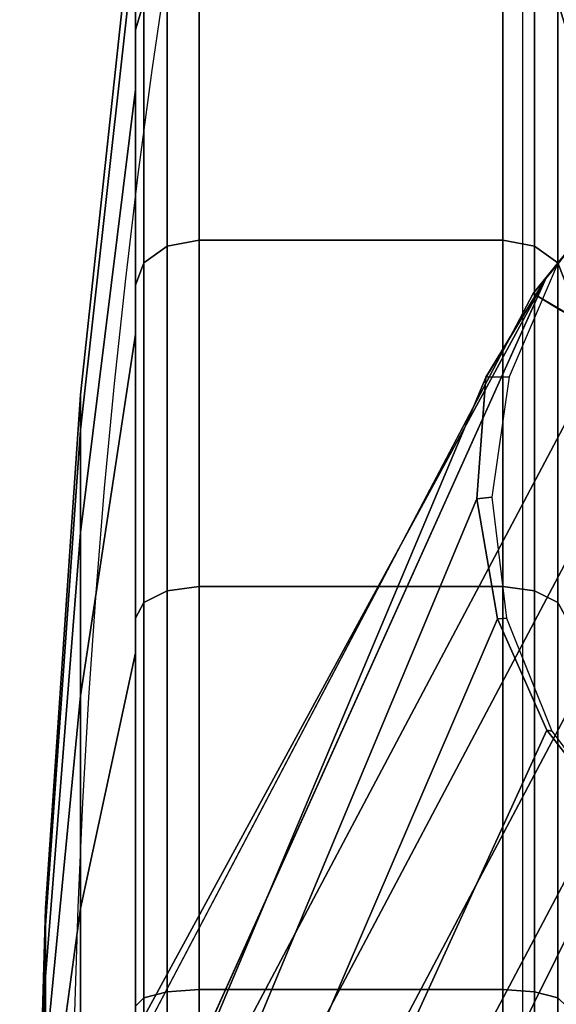
# Model space of a CAD drawing. Units: millimetres. Extents: x 6623 to 53433, y -3505 to 81661.
# Drawn here: x 8548 to 8561, y -2097 to -2073 of the extents above; entities that cross this region are included whole.
import ezdxf

# ---------------------------------------------------------------- set-up
doc = ezdxf.new("R2010")
doc.units = ezdxf.units.MM
doc.header["$LTSCALE"] = 200
doc.linetypes.add('DASHEDX2', pattern=[1.5, 1, -0.5])
for name, color, linetype in [('72_HOEM_INSERT', 7, 'Continuous'), ('72_HOEM_PL_D2_LEGS', 252, 'Continuous'), ('72_HOEM_PL_D3_TABLE-LEG-BASE', 7, 'Continuous'), ('72_HOEM_PL_D3_TABLE-LEG-CASTER-TRIM', 7, 'Continuous'), ('72_HOEM_PL_D3_TABLE_EDGE', 7, 'Continuous'), ('72_HOEM_PL_D3_TABLE_LEG_CASTER_WHEEL', 7, 'Continuous')]:
    doc.layers.add(name, color=color, linetype=linetype)

# ---------------------------------------------------------------- blocks, each defined once
blk = doc.blocks.new('72HOEM_PL_D3_TAFG_3060_C_TRIM')
mesh = blk.add_polymesh((25, 8))
for k, corner in enumerate([(0.41775730241568, 0.269095545479999, 0.07848615527153015), (0.417961480844383, 0.269095545479999, 0.07924816060066223), (0.4185193198565003, 0.269095545479999, 0.0798059814453125), (0.4192813130739523, 0.269095545479999, 0.0800101598739624), (0.4265457194688906, 0.269095545479999, 0.0800101598739624), (0.4273077126863427, 0.269095545479999, 0.0798059814453125), (0.4278655274752055, 0.269095545479999, 0.07924816060066223), (0.4280697059037948, 0.269095545479999, 0.07848615527153015), (0.41775730241568, 0.2790551604244484, 0.07717494654655457), (0.417961480844383, 0.2792523383114229, 0.07791098446846008), (0.4185193198565003, 0.2793967577907921, 0.07844980211257933), (0.4192813130739523, 0.2794495646450343, 0.0786470223903656), (0.4265457194688906, 0.2794495646450343, 0.0786470223903656), (0.4273077126863427, 0.2793967577907921, 0.07844980211257933), (0.4278655274752055, 0.2792523383114229, 0.07791098446846008), (0.4280697059037948, 0.2790551604244484, 0.07717494654655457), (0.41775730241568, 0.2883360377285271, 0.07333068022727966), (0.417961480844383, 0.2887170222255975, 0.07399059028625489), (0.4185193198565003, 0.2889959296200146, 0.07447368216514588), (0.4192813130739523, 0.2890980067226678, 0.07465050640106201), (0.4265457194688906, 0.2890980067226678, 0.07465050640106201), (0.4273077126863427, 0.2889959296200146, 0.07447368216514588), (0.4278655274752055, 0.2887170222255975, 0.07399059028625489), (0.4280697059037948, 0.2883360377285271, 0.07333068022727966), (0.41775730241568, 0.2963057063076349, 0.06721533160209656), (0.417961480844383, 0.2968445300075899, 0.06775414924621583), (0.4185193198565003, 0.2972389342281616, 0.06814858980178834), (0.4192813130739523, 0.2973833537075308, 0.06829296689033508), (0.4265457194688906, 0.2973833537075308, 0.06829296689033508), (0.4273077126863427, 0.2972389342281616, 0.06814858980178834), (0.4278655274752055, 0.2968445300075899, 0.06775414924621583), (0.4280697059037948, 0.2963057063076349, 0.06721533160209656), (0.41775730241568, 0.3024210307094961, 0.05924565696716309), (0.417961480844383, 0.3030809710476206, 0.05962665963172913), (0.4185193198565003, 0.3035640326473583, 0.0599055670261383), (0.4192813130739523, 0.3037408629390939, 0.06000765624046326), (0.4265457194688906, 0.3037408629390939, 0.06000765624046326), (0.4273077126863427, 0.3035640326473583, 0.0599055670261383), (0.4278655274752055, 0.3030809710476206, 0.05962665963172913), (0.4280697059037948, 0.3024210307094961, 0.05924565696716309), (0.41775730241568, 0.3062653212520843, 0.04996477360725402), (0.417961480844383, 0.307001371285665, 0.05016199388504029), (0.4185193198565003, 0.3075401465389547, 0.05030636794567108), (0.4192813130739523, 0.3077373728725803, 0.05035921416282654), (0.4265457194688906, 0.3077373728725803, 0.05035921416282654), (0.4273077126863427, 0.3075401465389547, 0.05030636794567108), (0.4278655274752055, 0.307001371285665, 0.05016199388504029), (0.4280697059037948, 0.3062653212520843, 0.04996477360725402), (0.41775730241568, 0.3075765299770694, 0.04000515866279602), (0.417961480844383, 0.3083385474178613, 0.04000515866279602), (0.4185193198565003, 0.3088963622066814, 0.04000515866279602), (0.4192813130739523, 0.309100516412002, 0.04000515866279602), (0.4265457194688906, 0.309100516412002, 0.04000515866279602), (0.4273077126863427, 0.3088963622066814, 0.04000515866279602), (0.4278655274752055, 0.3083385474178613, 0.04000515866279602), (0.4280697059037948, 0.3075765299770694, 0.04000515866279602), (0.41775730241568, 0.3062653212520843, 0.03004554069042206), (0.417961480844383, 0.307001371285665, 0.02984832344055176), (0.4185193198565003, 0.3075401465389547, 0.02970394635200501), (0.4192813130739523, 0.3077373728725803, 0.0296511031627655), (0.4265457194688906, 0.3077373728725803, 0.0296511031627655), (0.4273077126863427, 0.3075401465389547, 0.02970394635200501), (0.4278655274752055, 0.307001371285665, 0.02984832344055176), (0.4280697059037948, 0.3062653212520843, 0.03004554069042206), (0.41775730241568, 0.3024210307094961, 0.020764657330513), (0.417961480844383, 0.3030809710476206, 0.02038365769386291), (0.4185193198565003, 0.3035640326473583, 0.0201047457575798), (0.4192813130739523, 0.3037408629390939, 0.02000265805721283), (0.4265457194688906, 0.3037408629390939, 0.02000265805721283), (0.4273077126863427, 0.3035640326473583, 0.0201047457575798), (0.4278655274752055, 0.3030809710476206, 0.02038365769386291), (0.4280697059037948, 0.3024210307094961, 0.020764657330513), (0.41775730241568, 0.2963057063076349, 0.01279498118162155), (0.417961480844383, 0.2968445300075899, 0.01225616656541824), (0.4185193198565003, 0.2972389342281616, 0.01186172600984573), (0.4192813130739523, 0.2973833537075308, 0.01171735119223595), (0.4265457194688906, 0.2973833537075308, 0.01171735119223595), (0.4273077126863427, 0.2972389342281616, 0.01186172600984573), (0.4278655274752055, 0.2968445300075899, 0.01225616656541824), (0.4280697059037948, 0.2963057063076349, 0.01279498118162155), (0.41775730241568, 0.2883360377285271, 0.006679634070396423), (0.417961480844383, 0.2887170222255975, 0.00601972287595272), (0.4185193198565003, 0.2889959296200146, 0.005536634403467178), (0.4192813130739523, 0.2890980067226678, 0.005359811681509018), (0.4265457194688906, 0.2890980067226678, 0.005359811681509018), (0.4273077126863427, 0.2889959296200146, 0.005536634403467178), (0.4278655274752055, 0.2887170222255975, 0.00601972287595272), (0.4280697059037948, 0.2883360377285271, 0.006679634070396423), (0.41775730241568, 0.2790551604244484, 0.002835366047918797), (0.417961480844383, 0.2792523383114229, 0.002099330586194992), (0.4185193198565003, 0.2793967577907921, 0.001560515213012695), (0.4192813130739523, 0.2794495646450343, 0.001363295124471188), (0.4265457194688906, 0.2794495646450343, 0.001363295124471188), (0.4273077126863427, 0.2793967577907921, 0.001560515213012695), (0.4278655274752055, 0.2792523383114229, 0.002099330586194992), (0.4280697059037948, 0.2790551604244484, 0.002835366047918797), (0.41775730241568, 0.269095545479999, 0.001524157796055079), (0.417961480844383, 0.269095545479999, 0.0007621578130871057), (0.4185193198565003, 0.269095545479999, 0.000204335099644959), (0.4192813130739523, 0.269095545479999, 1.578181873810536e-07), (0.4265457194688906, 0.269095545479999, 1.578181873810536e-07), (0.4273077126863427, 0.269095545479999, 0.000204335099644959), (0.4278655274752055, 0.269095545479999, 0.0007621578130871057), (0.4280697059037948, 0.269095545479999, 0.001524157796055079), (0.41775730241568, 0.2591359305355354, 0.002835366047918797), (0.417961480844383, 0.258938704201924, 0.002099330586194992), (0.4185193198565003, 0.258794333169206, 0.001560515213012695), (0.4192813130739523, 0.2587414778682984, 0.001363295124471188), (0.4265457194688906, 0.2587414778682984, 0.001363295124471188), (0.4273077126863427, 0.258794333169206, 0.001560515213012695), (0.4278655274752055, 0.258938704201924, 0.002099330586194992), (0.4280697059037948, 0.2591359305355354, 0.002835366047918797), (0.41775730241568, 0.2498550047848056, 0.006679634070396423), (0.417961480844383, 0.2494740202877352, 0.00601972287595272), (0.4185193198565003, 0.2491951128933323, 0.005536634403467178), (0.4192813130739523, 0.2490930357906649, 0.005359811681509018), (0.4265457194688906, 0.2490930357906649, 0.005359811681509018), (0.4273077126863427, 0.2491951128933323, 0.005536634403467178), (0.4278655274752055, 0.2494740202877352, 0.00601972287595272), (0.4280697059037948, 0.2498550047848056, 0.006679634070396423), (0.41775730241568, 0.2418853362057121, 0.01279498118162155), (0.417961480844383, 0.241346512505757, 0.01225616656541824), (0.4185193198565003, 0.2409521082851711, 0.01186172600984573), (0.4192813130739523, 0.2408077372524531, 0.01171735119223595), (0.4265457194688906, 0.2408077372524531, 0.01171735119223595), (0.4273077126863427, 0.2409521082851711, 0.01186172600984573), (0.4278655274752055, 0.241346512505757, 0.01225616656541824), (0.4280697059037948, 0.2418853362057121, 0.01279498118162155), (0.41775730241568, 0.2357700118038508, 0.020764657330513), (0.417961480844383, 0.2351100714657122, 0.02038365769386291), (0.4185193198565003, 0.2346270098659886, 0.0201047457575798), (0.4192813130739523, 0.2344501795742389, 0.02000265805721283), (0.4265457194688906, 0.2344501795742389, 0.02000265805721283), (0.4273077126863427, 0.2346270098659886, 0.0201047457575798), (0.4278655274752055, 0.2351100714657122, 0.02038365769386291), (0.4280697059037948, 0.2357700118038508, 0.020764657330513), (0.41775730241568, 0.2319257212612484, 0.03004554069042206), (0.417961480844383, 0.2311897196743331, 0.02984832344055176), (0.4185193198565003, 0.230650895974378, 0.02970394635200501), (0.4192813130739523, 0.2304536696407666, 0.0296511031627655), (0.4265457194688906, 0.2304536696407666, 0.0296511031627655), (0.4273077126863427, 0.230650895974378, 0.02970394635200501), (0.4278655274752055, 0.2311897196743331, 0.02984832344055176), (0.4280697059037948, 0.2319257212612484, 0.03004554069042206), (0.41775730241568, 0.2306145125362633, 0.04000515866279602), (0.417961480844383, 0.2298525435421368, 0.04000515866279602), (0.4185193198565003, 0.2292946803066656, 0.04000515866279602), (0.4192813130739523, 0.2290905261013307, 0.04000515866279602), (0.4265457194688906, 0.2290905261013307, 0.04000515866279602), (0.4273077126863427, 0.2292946803066656, 0.04000515866279602), (0.4278655274752055, 0.2298525435421368, 0.04000515866279602), (0.4280697059037948, 0.2306145125362633, 0.04000515866279602), (0.41775730241568, 0.2319257212612484, 0.04996477360725402), (0.417961480844383, 0.2311897196743331, 0.05016199388504029), (0.4185193198565003, 0.230650895974378, 0.05030636794567108), (0.4192813130739523, 0.2304536696407666, 0.05035921416282654), (0.4265457194688906, 0.2304536696407666, 0.05035921416282654), (0.4273077126863427, 0.230650895974378, 0.05030636794567108), (0.4278655274752055, 0.2311897196743331, 0.05016199388504029), (0.4280697059037948, 0.2319257212612484, 0.04996477360725402), (0.41775730241568, 0.2357700118038508, 0.05924565696716309), (0.417961480844383, 0.2351100714657122, 0.05962665963172913), (0.4185193198565003, 0.2346270098659886, 0.0599055670261383), (0.4192813130739523, 0.2344501795742389, 0.06000765624046326), (0.4265457194688906, 0.2344501795742389, 0.06000765624046326), (0.4273077126863427, 0.2346270098659886, 0.0599055670261383), (0.4278655274752055, 0.2351100714657122, 0.05962665963172913), (0.4280697059037948, 0.2357700118038508, 0.05924565696716309), (0.41775730241568, 0.2418853362057121, 0.06721533160209656), (0.417961480844383, 0.241346512505757, 0.06775414924621583), (0.4185193198565003, 0.2409521082851711, 0.06814858980178834), (0.4192813130739523, 0.2408077372524531, 0.06829296689033508), (0.4265457194688906, 0.2408077372524531, 0.06829296689033508), (0.4273077126863427, 0.2409521082851711, 0.06814858980178834), (0.4278655274752055, 0.241346512505757, 0.06775414924621583), (0.4280697059037948, 0.2418853362057121, 0.06721533160209656), (0.41775730241568, 0.2498550047848056, 0.07333068022727966), (0.417961480844383, 0.2494740202877352, 0.07399059028625489), (0.4185193198565003, 0.2491951128933323, 0.07447368216514588), (0.4192813130739523, 0.2490930357906649, 0.07465050640106201), (0.4265457194688906, 0.2490930357906649, 0.07465050640106201), (0.4273077126863427, 0.2491951128933323, 0.07447368216514588), (0.4278655274752055, 0.2494740202877352, 0.07399059028625489), (0.4280697059037948, 0.2498550047848056, 0.07333068022727966), (0.41775730241568, 0.2591359305355354, 0.07717494654655457), (0.417961480844383, 0.258938704201924, 0.07791098446846008), (0.4185193198565003, 0.258794333169206, 0.07844980211257933), (0.4192813130739523, 0.2587414778682984, 0.0786470223903656), (0.4265457194688906, 0.2587414778682984, 0.0786470223903656), (0.4273077126863427, 0.258794333169206, 0.07844980211257933), (0.4278655274752055, 0.258938704201924, 0.07791098446846008), (0.4280697059037948, 0.2591359305355354, 0.07717494654655457), (0.41775730241568, 0.269095545479999, 0.07848615527153015), (0.417961480844383, 0.269095545479999, 0.07924816060066223), (0.4185193198565003, 0.269095545479999, 0.0798059814453125), (0.4192813130739523, 0.269095545479999, 0.0800101598739624), (0.4265457194688906, 0.269095545479999, 0.0800101598739624), (0.4273077126863427, 0.269095545479999, 0.0798059814453125), (0.4278655274752055, 0.269095545479999, 0.07924816060066223), (0.4280697059037948, 0.269095545479999, 0.07848615527153015)]):
    mesh.set_mesh_vertex(divmod(k, 8), corner)
blk = doc.blocks.new('72HOEM_PL_D3_TAFG_3060_C_LEG')
at = {"invisible_edges": 4}
for points in [[(0.4272777840878899, 0.296112302789183, 0.1204555472373962), (0.4275851781155762, 0.2964834283918947, 0.1024893231391907), (0.2858235791470616, 0.03605311292119318, 0.2895354763031006), (0.3069862408901809, 0.06760377007432616, 0.3320703800201416)], [(0.4472703137662375, 0.2852088743300101, 0.1024885237693787), (0.4465082478787945, 0.2850095647902133, 0.1204555472373962), (0.3256497334745063, 0.05682832556672679, 0.3320704042434692), (0.3089083134915409, 0.02272512618013423, 0.2895354763031006)]]:
    blk.add_3dface(points, dxfattribs=at)
for points in [[(0.4037251519467855, 0.2435224411101018, 0.1314503582000732), (0.2858235791470616, 0.03605311292119318, 0.2895354763031006), (0.4275851781155762, 0.2964834283918947, 0.1024893231391907)], [(0.3089083134915409, 0.02272512618013423, 0.2895354763031006), (0.4147236569668831, 0.2371724411101042, 0.1314503582000732), (0.4472703137662375, 0.2852088743300101, 0.1024885237693787)]]:
    blk.add_3dface(points)
mesh = blk.add_polymesh((24, 5), dxfattribs=dict(m_close=True))
for k, corner in enumerate([(0.4177573024156782, 0.269095545479999, 0.07848615527153015), (0.4177573024156782, 0.269095545479999, 0.0768351598739624), (0.4164402074220543, 0.269095545479999, 0.06459449472427367), (0.4156058106783558, 0.269095545479999, 0.05231148719787598), (0.4152554202440779, 0.269095545479999, 0.04000515866279602), (0.4177573024156782, 0.2591359305355336, 0.07717494654655459), (0.4177573024156782, 0.2595632300350559, 0.07558020377159119), (0.4164402074220543, 0.2627313506100108, 0.06375663404464721), (0.4156058106783558, 0.2659104201290461, 0.05189215717315673), (0.4152554202440779, 0.269095545479999, 0.04000515866279602), (0.4177573024156782, 0.2498550047848056, 0.07333068022727966), (0.4177573024156782, 0.2506805357906643, 0.0719008740901947), (0.4164402074220543, 0.2568008501980188, 0.06130015244483947), (0.4156058106783558, 0.2629423357937242, 0.0506627536535263), (0.4152554202440779, 0.269095545479999, 0.04000515866279602), (0.4177573024156782, 0.2418853362057121, 0.06721533160209656), (0.4177573024156782, 0.2430528037044866, 0.06604790043830872), (0.4164402074220543, 0.2517082346889765, 0.05739244523048401), (0.4156058106783558, 0.2603936541530913, 0.04870704696178436), (0.4152554202440779, 0.269095545479999, 0.04000515866279602), (0.4177573024156782, 0.235770011803849, 0.05924565696716309), (0.4177573024156782, 0.2371998179409331, 0.05842015624046327), (0.4164402074220543, 0.247800527474622, 0.05229982972145081), (0.4156058106783558, 0.2584379111263502, 0.046158322930336), (0.4152554202440779, 0.269095545479999, 0.04000515866279602), (0.4177573024156782, 0.2319257212612484, 0.04996477360725402), (0.4177573024156782, 0.2335204882595292, 0.0495374619960785), (0.4164402074220543, 0.2453440398189883, 0.04636934747695923), (0.4156058106783558, 0.2572085288021384, 0.04319027190208435), (0.4152554202440779, 0.269095545479999, 0.04000515866279602), (0.4177573024156782, 0.2306145125362633, 0.04000515866279602), (0.4177573024156782, 0.2322655261013296, 0.04000515866279602), (0.4164402074220543, 0.2445062033626897, 0.04000515866279602), (0.4156058106783558, 0.2567891745540845, 0.04000515866279602), (0.4152554202440779, 0.269095545479999, 0.04000515866279602), (0.4177573024156782, 0.2319257212612484, 0.03004554069042206), (0.4177573024156782, 0.2335204882595292, 0.0304728523015976), (0.4164402074220543, 0.2453440398189883, 0.03364096984863282), (0.4156058106783558, 0.2572085288021384, 0.0368200454235077), (0.4152554202440779, 0.269095545479999, 0.04000515866279602), (0.4177573024156782, 0.235770011803849, 0.020764657330513), (0.4177573024156782, 0.2371998179409331, 0.02159015805721283), (0.4164402074220543, 0.247800527474622, 0.02771048760414124), (0.4156058106783558, 0.2584379111263502, 0.03385199136734009), (0.4152554202440779, 0.269095545479999, 0.04000515866279602), (0.4177573024156782, 0.2418853362057121, 0.01279498118162155), (0.4177573024156782, 0.2430528037044866, 0.01396241537332535), (0.4164402074220543, 0.2517082346889765, 0.02261786906719207), (0.4156058106783558, 0.2603936541530913, 0.03130326733589172), (0.4152554202440779, 0.269095545479999, 0.04000515866279602), (0.4177573024156782, 0.2498550047848056, 0.006679634070396423), (0.4177573024156782, 0.2506805357906643, 0.00810944247841835), (0.4164402074220543, 0.2568008501980188, 0.01871016488075256), (0.4156058106783558, 0.2629423357937242, 0.02934756367206573), (0.4152554202440779, 0.269095545479999, 0.04000515866279602), (0.4177573024156782, 0.2591359305355336, 0.002835366047918797), (0.4177573024156782, 0.2595632300350559, 0.004430109769105912), (0.4164402074220543, 0.2627313506100108, 0.01625368025302887), (0.4156058106783558, 0.2659104201290461, 0.02811815409660339), (0.4152554202440779, 0.269095545479999, 0.04000515866279602), (0.4177573024156782, 0.269095545479999, 0.001524157796055079), (0.4177573024156782, 0.269095545479999, 0.003175157830119134), (0.4164402074220543, 0.269095545479999, 0.01541581805944443), (0.4156058106783558, 0.269095545479999, 0.02769882709980011), (0.4152554202440779, 0.269095545479999, 0.04000515866279602), (0.4177573024156782, 0.2790551604244484, 0.002835366047918797), (0.4177573024156782, 0.278627812478291, 0.004430109769105912), (0.4164402074220543, 0.2754596919033361, 0.01625368025302887), (0.4156058106783558, 0.2722806223842866, 0.02811815409660339), (0.4152554202440779, 0.269095545479999, 0.04000515866279602), (0.4177573024156782, 0.2883360377285253, 0.006679634070396423), (0.4177573024156782, 0.2875105067226684, 0.00810944247841835), (0.4164402074220543, 0.2813901923153281, 0.01871016488075256), (0.4156058106783558, 0.2752487067196228, 0.02934756367206573), (0.4152554202440779, 0.269095545479999, 0.04000515866279602), (0.4177573024156782, 0.2963057063076331, 0.01279498118162155), (0.4177573024156782, 0.2951382872555115, 0.01396241537332535), (0.4164402074220543, 0.2864828078243544, 0.02261786906719207), (0.4156058106783558, 0.2777974368068907, 0.03130326733589172), (0.4152554202440779, 0.269095545479999, 0.04000515866279602), (0.4177573024156782, 0.3024210307094961, 0.020764657330513), (0.4177573024156782, 0.3009912245723996, 0.02159015805721283), (0.4164402074220543, 0.2903905150387089, 0.02771048760414124), (0.4156058106783558, 0.2797531313869825, 0.03385199136734009), (0.4152554202440779, 0.269095545479999, 0.04000515866279602), (0.4177573024156782, 0.3062653212520825, 0.03004554069042206), (0.4177573024156782, 0.3046705542538035, 0.0304728523015976), (0.4164402074220543, 0.2928470026943568, 0.03364096984863282), (0.4156058106783558, 0.2809825137111943, 0.0368200454235077), (0.4152554202440779, 0.269095545479999, 0.04000515866279602), (0.4177573024156782, 0.3075765299770694, 0.04000515866279602), (0.4177573024156782, 0.3059255164120014, 0.04000515866279602), (0.4164402074220543, 0.2936848875973084, 0.04000515866279602), (0.4156058106783558, 0.2814018679592465, 0.04000515866279602), (0.4152554202440779, 0.269095545479999, 0.04000515866279602), (0.4177573024156782, 0.3062653212520825, 0.04996477360725402), (0.4177573024156782, 0.3046705542538035, 0.0495374619960785), (0.4164402074220543, 0.2928470026943568, 0.04636934747695923), (0.4156058106783558, 0.2809825137111943, 0.04319027190208435), (0.4152554202440779, 0.269095545479999, 0.04000515866279602), (0.4177573024156782, 0.3024210307094961, 0.05924565696716309), (0.4177573024156782, 0.3009912245723996, 0.05842015624046327), (0.4164402074220543, 0.2903905150387089, 0.05229982972145081), (0.4156058106783558, 0.2797531313869825, 0.046158322930336), (0.4152554202440779, 0.269095545479999, 0.04000515866279602), (0.4177573024156782, 0.2963057063076331, 0.06721533160209656), (0.4177573024156782, 0.2951382872555115, 0.06604790043830872), (0.4164402074220543, 0.2864828078243544, 0.05739244523048401), (0.4156058106783558, 0.2777974368068907, 0.04870704696178436), (0.4152554202440779, 0.269095545479999, 0.04000515866279602), (0.4177573024156782, 0.2883360377285253, 0.07333068022727966), (0.4177573024156782, 0.2875105067226684, 0.0719008740901947), (0.4164402074220543, 0.2813901923153281, 0.06130015244483947), (0.4156058106783558, 0.2752487067196228, 0.0506627536535263), (0.4152554202440779, 0.269095545479999, 0.04000515866279602), (0.4177573024156782, 0.2790551604244484, 0.07717494654655459), (0.4177573024156782, 0.278627812478291, 0.07558020377159119), (0.4164402074220543, 0.2754596919033361, 0.06375663404464721), (0.4156058106783558, 0.2722806223842866, 0.05189215717315673), (0.4152554202440779, 0.269095545479999, 0.04000515866279602)]):
    mesh.set_mesh_vertex(divmod(k, 5), corner)
mesh = blk.add_polymesh((2, 7))
for k, corner in enumerate([(0.4272777840878899, 0.296112302789183, 0.1204555472373962), (0.429040418746693, 0.2982950910658388, 0.1197128842353821), (0.4313106290128399, 0.299965652856315, 0.1190210781097412), (0.4339474835660422, 0.3010203849882753, 0.1184230525970459), (0.4367874749448202, 0.3013938360304564, 0.1179559057235718), (0.4396543542172804, 0.3010628484816209, 0.1176486207008362), (0.442370370605202, 0.3000479395003026, 0.1175202612876892), (0.4278459664609482, 0.2967982832045237, 0.08724852619171142), (0.4296456628110246, 0.299090875825371, 0.08724852619171142), (0.431977400329286, 0.3008395578474676, 0.08724852619171142), (0.4346822739865939, 0.3019251504988318, 0.08724852619171142), (0.4375759442593772, 0.302273699960196, 0.08724852619171142), (0.4404612332608604, 0.3018614189238207, 0.08724852619171142), (0.4431414960172315, 0.3007164306730914, 0.08724852619171142)]):
    mesh.set_mesh_vertex(divmod(k, 7), corner)
mesh = blk.add_polymesh((2, 7))
for k, corner in enumerate([(0.4279269208218448, 0.2957132476896884, 0.1212175525665283), (0.4291177396084986, 0.2950257412047108, 0.1226087346076965), (0.4304689652707321, 0.2942456047148312, 0.1237884106636047), (0.4319526925351038, 0.293388995179626, 0.1247322120666504), (0.4335382546689726, 0.2924735471815723, 0.125420639038086), (0.4351929501798377, 0.291518227586236, 0.1258394724845886), (0.4368825272824761, 0.2905427299589718, 0.1259800525665283), (0.4272777840878899, 0.296112302789183, 0.1204555472373962), (0.429040418746693, 0.2982950910658388, 0.1197128842353821), (0.4313106290128399, 0.299965652856315, 0.1190210781097412), (0.4339474835660422, 0.3010203849882753, 0.1184230525970459), (0.4367874749448202, 0.3013938360304564, 0.1179559057235718), (0.4396543542172804, 0.3010628484816209, 0.1176486207008362), (0.442370370605202, 0.3000479395003026, 0.1175202612876892)]):
    mesh.set_mesh_vertex(divmod(k, 7), corner)
mesh = blk.add_polymesh((2, 7))
for k, corner in enumerate([(0.4278459664609482, 0.2967982832045237, 0.08724852619171142), (0.4267009782101905, 0.2941179962248412, 0.08724852619171142), (0.4262886971738435, 0.2912327072233722, 0.08724852619171142), (0.4266372224118395, 0.2883390369505587, 0.08724852619171142), (0.4277228635098691, 0.2856341632933237, 0.08724852619171142), (0.4294715455320084, 0.2833024257750054, 0.08724852619171142), (0.4317641381528556, 0.2815027294249131, 0.08724852619171142), (0.4275851781155762, 0.2964834283918947, 0.1024893231391907), (0.4261452466275824, 0.2941053516478149, 0.1024885237693787), (0.4259241360928154, 0.2911969051451404, 0.1024885237693787), (0.4264194546964273, 0.2883224681944494, 0.1024885237693787), (0.4276012139584946, 0.2856557705015756, 0.1024885237693787), (0.4293979550626528, 0.2833580425352675, 0.1024885237693787), (0.4317011090543001, 0.2815682535261743, 0.1024885237693787)]):
    mesh.set_mesh_vertex(divmod(k, 7), corner)
mesh = blk.add_polymesh((2, 13))
for k, corner in enumerate([(0.4275851781155762, 0.2964834283918947, 0.1024893231391907), (0.426144907500996, 0.2941016454786887, 0.1024885237693787), (0.4259241360928154, 0.2911969051451404, 0.1024885237693787), (0.4264194546964273, 0.2883224681944494, 0.1024885237693787), (0.4276012139584946, 0.2856557705015756, 0.1024885237693787), (0.4293979550626528, 0.2833580425352675, 0.1024885237693787), (0.4317011090543001, 0.2815682535261743, 0.1024885237693787), (0.4344026883389898, 0.2804685871214474, 0.1024885237693787), (0.4372909325863912, 0.2800613929838818, 0.1024885237693787), (0.4401912400510337, 0.2803713304609943, 0.1024885237693787), (0.4429282338406875, 0.2813796022505368, 0.1024885237693787), (0.4453364686277137, 0.2830252866835252, 0.1024885237693787), (0.4472703137662375, 0.2852088743300101, 0.1024885237693787), (0.4037251519467855, 0.2435224411101018, 0.1314503582000732), (0.404641714217858, 0.2429932825178724, 0.1314503582000732), (0.4055582280423078, 0.2424640997023175, 0.1314503582000732), (0.406474790313494, 0.2419349411101024, 0.1314503582000732), (0.4073913041379438, 0.241405782517873, 0.1314503582000732), (0.4083078664090163, 0.2408765997023181, 0.1314503582000732), (0.4092244286802025, 0.2403474411100888, 0.1314503582000732), (0.4101409425046523, 0.2398182825178736, 0.1314503582000732), (0.4110575047757248, 0.2392890997023187, 0.1314503582000732), (0.4119740670467973, 0.2387599411101036, 0.1314503582000732), (0.4128905808713608, 0.2382307825178742, 0.1314503582000732), (0.4138071431424333, 0.2377015997023193, 0.1314503582000732), (0.4147236569668831, 0.2371724411101042, 0.1314503582000732)]):
    mesh.set_mesh_vertex(divmod(k, 13), corner)
mesh = blk.add_polymesh((2, 7))
for k, corner in enumerate([(0.3069862408901809, 0.06760377007432616, 0.3320703800201416), (0.3082727418210407, 0.06686100412318119, 0.3334281217575073), (0.3097005616452844, 0.06603665400453451, 0.3345822664260864), (0.3112456708219025, 0.06514457546182939, 0.3355134595870972), (0.3128821503903492, 0.06419976879068656, 0.3362060045242309), (0.3145824342038832, 0.06321810027071706, 0.3366482740402221), (0.3163179871823996, 0.06221607809969498, 0.3368328557968139), (0.4272777840878899, 0.296112302789183, 0.1204555472373962), (0.4291177396084986, 0.2950257412047108, 0.1226087346076965), (0.4304689652707321, 0.2942456047148312, 0.1237884106636047), (0.4319526925351038, 0.293388995179626, 0.1247322120666504), (0.4335382546689726, 0.2924735471815723, 0.125420639038086), (0.4351929501798377, 0.291518227586236, 0.1258394724845886), (0.4368825272824761, 0.2905427299589718, 0.1259800525665283)]):
    mesh.set_mesh_vertex(divmod(k, 7), corner)
mesh = blk.add_polymesh((2, 7))
for k, corner in enumerate([(0.4465082478787945, 0.2850095647902133, 0.1204555472373962), (0.4446473149564536, 0.2860597187132452, 0.1226087346076965), (0.4432960892942202, 0.2868398552031124, 0.1237884106636047), (0.4418123620297347, 0.2876964889616573, 0.1247322120666504), (0.4402267998959797, 0.2886119127363855, 0.125420639038086), (0.4385721043851145, 0.2895672565550438, 0.1258394724845886), (0.4368825272824761, 0.2905427299589718, 0.1259800525665283), (0.3256497334745063, 0.05682832556672679, 0.3320704042434692), (0.324363184097022, 0.05757109151788598, 0.3334281217575073), (0.3229353642727784, 0.05839544163653443, 0.3345822906494141), (0.3213902550961603, 0.05928752017923955, 0.3355134595870972), (0.3197538239743363, 0.06023232685038238, 0.3362060045242309), (0.3180534917141795, 0.06121399537035188, 0.3366482740402221), (0.3163179387356632, 0.06221601754137396, 0.3368328557968139)]):
    mesh.set_mesh_vertex(divmod(k, 7), corner)
blk = doc.blocks.new('72HOEM_PL_D3_TAFG-3060_CASTERWHEEL')
mesh = blk.add_polymesh((24, 5), dxfattribs=dict(m_close=True))
for k, corner in enumerate([(0.41775730241568, 0.269095545479999, 0.07848615527153151), (0.41775730241568, 0.269095545479999, 0.07683515987396376), (0.4164402074220561, 0.269095545479999, 0.06459449472427503), (0.4156058106783576, 0.269095545479999, 0.05231148719787733), (0.4152554202440797, 0.269095545479999, 0.04000515866279737), (0.41775730241568, 0.2591359305355354, 0.07717494654655593), (0.41775730241568, 0.2595632300350559, 0.07558020377159255), (0.4164402074220561, 0.2627313506100108, 0.06375663404464857), (0.4156058106783576, 0.2659104201290461, 0.05189215717315809), (0.4152554202440797, 0.269095545479999, 0.04000515866279737), (0.41775730241568, 0.2498550047848056, 0.07333068022728102), (0.41775730241568, 0.2506805357906643, 0.07190087409019606), (0.4164402074220561, 0.2568008501980188, 0.06130015244484083), (0.4156058106783576, 0.2629423357937242, 0.05066275365352765), (0.4152554202440797, 0.269095545479999, 0.04000515866279737), (0.41775730241568, 0.2418853362057121, 0.06721533160209792), (0.41775730241568, 0.2430528037044866, 0.06604790043831008), (0.4164402074220561, 0.2517082346889765, 0.05739244523048536), (0.4156058106783576, 0.2603936541530913, 0.04870704696178571), (0.4152554202440797, 0.269095545479999, 0.04000515866279737), (0.41775730241568, 0.2357700118038508, 0.05924565696716444), (0.41775730241568, 0.2371998179409331, 0.05842015624046461), (0.4164402074220561, 0.2478005274746238, 0.05229982972145216), (0.4156058106783576, 0.2584379111263502, 0.04615832293033735), (0.4152554202440797, 0.269095545479999, 0.04000515866279737), (0.41775730241568, 0.2319257212612484, 0.04996477360725537), (0.41775730241568, 0.2335204882595292, 0.04953746199607985), (0.4164402074220561, 0.2453440398189883, 0.04636934747696058), (0.4156058106783576, 0.2572085288021384, 0.0431902719020857), (0.4152554202440797, 0.269095545479999, 0.04000515866279737), (0.41775730241568, 0.2306145125362633, 0.04000515866279737), (0.41775730241568, 0.2322655261013296, 0.04000515866279737), (0.4164402074220561, 0.2445062033626897, 0.04000515866279737), (0.4156058106783576, 0.2567891745540862, 0.04000515866279737), (0.4152554202440797, 0.269095545479999, 0.04000515866279737), (0.41775730241568, 0.2319257212612484, 0.03004554069042341), (0.41775730241568, 0.2335204882595292, 0.03047285230159895), (0.4164402074220561, 0.2453440398189883, 0.03364096984863417), (0.4156058106783576, 0.2572085288021384, 0.03682004542350904), (0.4152554202440797, 0.269095545479999, 0.04000515866279737), (0.41775730241568, 0.2357700118038508, 0.02076465733051435), (0.41775730241568, 0.2371998179409331, 0.02159015805721418), (0.4164402074220561, 0.2478005274746238, 0.02771048760414259), (0.4156058106783576, 0.2584379111263502, 0.03385199136734144), (0.4152554202440797, 0.269095545479999, 0.04000515866279737), (0.41775730241568, 0.2418853362057121, 0.0127949811816229), (0.41775730241568, 0.2430528037044866, 0.0139624153733267), (0.4164402074220561, 0.2517082346889765, 0.02261786906719343), (0.4156058106783576, 0.2603936541530913, 0.03130326733589307), (0.4152554202440797, 0.269095545479999, 0.04000515866279737), (0.41775730241568, 0.2498550047848056, 0.006679634070397777), (0.41775730241568, 0.2506805357906643, 0.008109442478419703), (0.4164402074220561, 0.2568008501980188, 0.01871016488075392), (0.4156058106783576, 0.2629423357937242, 0.02934756367206709), (0.4152554202440797, 0.269095545479999, 0.04000515866279737), (0.41775730241568, 0.2591359305355354, 0.00283536604792015), (0.41775730241568, 0.2595632300350559, 0.004430109769107266), (0.4164402074220561, 0.2627313506100108, 0.01625368025303022), (0.4156058106783576, 0.2659104201290461, 0.02811815409660474), (0.4152554202440797, 0.269095545479999, 0.04000515866279737), (0.41775730241568, 0.269095545479999, 0.001524157796056432), (0.41775730241568, 0.269095545479999, 0.003175157830120487), (0.4164402074220561, 0.269095545479999, 0.01541581805944578), (0.4156058106783576, 0.269095545479999, 0.02769882709980146), (0.4152554202440797, 0.269095545479999, 0.04000515866279737), (0.41775730241568, 0.2790551604244484, 0.00283536604792015), (0.41775730241568, 0.278627812478291, 0.004430109769107266), (0.4164402074220561, 0.2754596919033361, 0.01625368025303022), (0.4156058106783576, 0.2722806223842866, 0.02811815409660474), (0.4152554202440797, 0.269095545479999, 0.04000515866279737), (0.41775730241568, 0.2883360377285271, 0.006679634070397777), (0.41775730241568, 0.2875105067226684, 0.008109442478419703), (0.4164402074220561, 0.2813901923153281, 0.01871016488075392), (0.4156058106783576, 0.2752487067196228, 0.02934756367206709), (0.4152554202440797, 0.269095545479999, 0.04000515866279737), (0.41775730241568, 0.2963057063076349, 0.0127949811816229), (0.41775730241568, 0.2951382872555115, 0.0139624153733267), (0.4164402074220561, 0.2864828078243562, 0.02261786906719343), (0.4156058106783576, 0.2777974368068925, 0.03130326733589307), (0.4152554202440797, 0.269095545479999, 0.04000515866279737), (0.41775730241568, 0.3024210307094961, 0.02076465733051435), (0.41775730241568, 0.3009912245723996, 0.02159015805721418), (0.4164402074220561, 0.2903905150387089, 0.02771048760414259), (0.4156058106783576, 0.2797531313869825, 0.03385199136734144), (0.4152554202440797, 0.269095545479999, 0.04000515866279737), (0.41775730241568, 0.3062653212520843, 0.03004554069042341), (0.41775730241568, 0.3046705542538035, 0.03047285230159895), (0.4164402074220561, 0.2928470026943586, 0.03364096984863417), (0.4156058106783576, 0.2809825137111943, 0.03682004542350904), (0.4152554202440797, 0.269095545479999, 0.04000515866279737), (0.41775730241568, 0.3075765299770694, 0.04000515866279737), (0.41775730241568, 0.3059255164120032, 0.04000515866279737), (0.4164402074220561, 0.2936848875973084, 0.04000515866279737), (0.4156058106783576, 0.2814018679592465, 0.04000515866279737), (0.4152554202440797, 0.269095545479999, 0.04000515866279737), (0.41775730241568, 0.3062653212520843, 0.04996477360725537), (0.41775730241568, 0.3046705542538035, 0.04953746199607985), (0.4164402074220561, 0.2928470026943586, 0.04636934747696058), (0.4156058106783576, 0.2809825137111943, 0.0431902719020857), (0.4152554202440797, 0.269095545479999, 0.04000515866279737), (0.41775730241568, 0.3024210307094961, 0.05924565696716444), (0.41775730241568, 0.3009912245723996, 0.05842015624046461), (0.4164402074220561, 0.2903905150387089, 0.05229982972145216), (0.4156058106783576, 0.2797531313869825, 0.04615832293033735), (0.4152554202440797, 0.269095545479999, 0.04000515866279737), (0.41775730241568, 0.2963057063076349, 0.06721533160209792), (0.41775730241568, 0.2951382872555115, 0.06604790043831008), (0.4164402074220561, 0.2864828078243562, 0.05739244523048536), (0.4156058106783576, 0.2777974368068925, 0.04870704696178571), (0.4152554202440797, 0.269095545479999, 0.04000515866279737), (0.41775730241568, 0.2883360377285271, 0.07333068022728102), (0.41775730241568, 0.2875105067226684, 0.07190087409019606), (0.4164402074220561, 0.2813901923153281, 0.06130015244484083), (0.4156058106783576, 0.2752487067196228, 0.05066275365352765), (0.4152554202440797, 0.269095545479999, 0.04000515866279737), (0.41775730241568, 0.2790551604244484, 0.07717494654655593), (0.41775730241568, 0.278627812478291, 0.07558020377159255), (0.4164402074220561, 0.2754596919033361, 0.06375663404464857), (0.4156058106783576, 0.2722806223842866, 0.05189215717315809), (0.4152554202440797, 0.269095545479999, 0.04000515866279737)]):
    mesh.set_mesh_vertex(divmod(k, 5), corner)
blk = doc.blocks.new('72_HOEM_PL_D2_TARW_LEG_RIGHT')
at = {"layer": '72_HOEM_PL_D2_LEGS', "linetype": 'DASHEDX2'}
blk.add_line((0.4270220912893592, 0.3163420939793582), (0.4270220912893592, 0.2363388429106976), dxfattribs=at)
blk.add_arc((0.6170112637004195, 0.2737855791272636), 0.2007759594917297, 167.7627504828098, 190.7491777743656, dxfattribs=at)
blk = doc.blocks.new('72hoem_pl227D0648E650E4D969C2F8C756F7BA5A3')
blk.add_blockref('72_HOEM_PL_D2_TARW_LEG_RIGHT', (0, 0))
blk = doc.blocks.new('XCAD0399184FFDB5FE16D823E9E1E5D8633F11')
at = {"color": 7}
blk.add_blockref('72hoem_pl227D0648E650E4D969C2F8C756F7BA5A3', (0, 0), dxfattribs=at)
at = {"layer": '72_HOEM_PL_D3_TABLE-LEG-BASE', "color": 0}
blk.add_blockref('72HOEM_PL_D3_TAFG_3060_C_LEG', (0, 0), dxfattribs=at)
at = {"layer": '72_HOEM_PL_D3_TABLE-LEG-CASTER-TRIM', "color": 0}
blk.add_blockref('72HOEM_PL_D3_TAFG_3060_C_TRIM', (0, 0), dxfattribs=at)
at = {"layer": '72_HOEM_PL_D3_TABLE_LEG_CASTER_WHEEL', "color": 0}
blk.add_blockref('72HOEM_PL_D3_TAFG-3060_CASTERWHEEL', (0, 0), dxfattribs=at)
blk = doc.blocks.new('72HOEM_PL_D3_TARW_3060_WKN_TOP')
at = {"lineweight": 0}
for points, invisible_edges in [([(1.521002799225016, -0.002997200018171498, 0.7366000000000225), (0.002997200018171498, -0.002997200018171498, 0.7366000000000225), (0.002997200018171498, -0.7590027992248451, 0.7366000000000225), (1.521002799225016, -0.7590027992248451, 0.7366000000000225)], 5), ([(0.002997200018171498, -0.7590027992248451, 0.7048500000000215), (0.002997200018171498, -0.002997200018171498, 0.7048500000000215), (1.521002799225016, -0.002997200018171498, 0.7048500000000215), (1.521002799225016, -0.7590027992248451, 0.7048500000000215)], 10)]:
    blk.add_3dface(points, dxfattribs=dict(at, invisible_edges=invisible_edges))
blk = doc.blocks.new('XCAD039AFADFAC78B0A0913FA8316F3C598413')
at = {"layer": '72_HOEM_PL_D3_TABLE_EDGE', "color": 0}
blk.add_blockref('72HOEM_PL_D3_TARW_3060_WKN_TOP', (0, 0), dxfattribs=at)

msp = doc.modelspace()

# ---------------------------------------------------------------- block references
at = {"layer": '72_HOEM_INSERT', "xscale": 1000.000000001863, "yscale": 1000.000000001863, "zscale": 1000.000000001559}
for name, p in [('XCAD0399184FFDB5FE16D823E9E1E5D8633F11', (8133.267534599392, -2375.758350388627, 0.002865369977655519)), ('XCAD039AFADFAC78B0A0913FA8316F3C598413', (7371.267534598461, -1994.758350386765, 0.002865369977655519))]:
    msp.add_blockref(name, p, dxfattribs=at)

doc.saveas('drawing.dxf')
